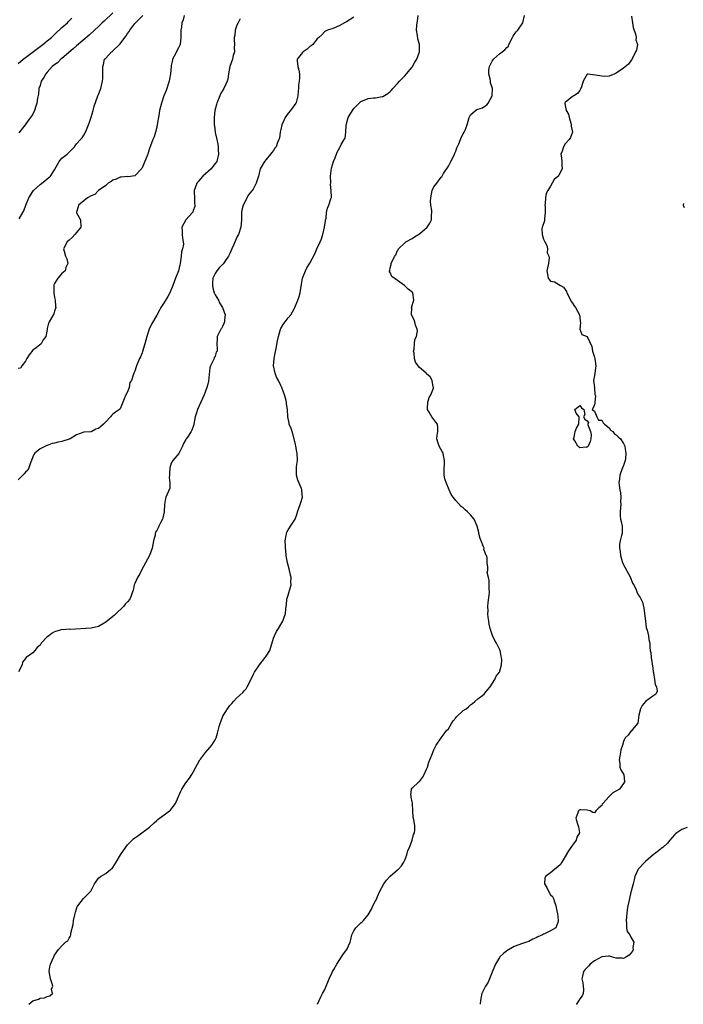
# Model space of a CAD drawing. Units: inches. Extents: x 2544000 to 2547000, y 1545000 to 1548000.
# Drawn here: x 2545643 to 2545825, y 1545000 to 1545270 of the extents above; entities that cross this region are included whole.
import ezdxf

# ---------------------------------------------------------------- set-up
doc = ezdxf.new("R2010")
doc.units = ezdxf.units.IN
doc.header["$MEASUREMENT"] = 0
doc.layers.add('LD25441545_2ft', color=143, linetype='Continuous')

msp = doc.modelspace()

# ---------------------------------------------------------------- linework, layer by layer
at = {"layer": 'LD25441545_2ft'}
for points, elevation in [([(2545688.55, 1545271), (2545688.22, 1545269.78), (2545687.86, 1545269), (2545687.77, 1545267.77), (2545687.65, 1545267), (2545687.59, 1545266.41), (2545687.6, 1545265), (2545687.38, 1545263), (2545687, 1545262.16), (2545685.81, 1545259.81), (2545685.36, 1545259), (2545685.28, 1545258.72), (2545685, 1545257.31), (2545684.92, 1545257), (2545684.76, 1545255), (2545684.46, 1545253.54), (2545684.4, 1545253), (2545683.56, 1545250.44), (2545682.98, 1545248.98), (2545682.29, 1545247), (2545682.06, 1545245.94), (2545681.79, 1545245), (2545681.54, 1545243.54), (2545681.36, 1545242.64), (2545681.12, 1545241), (2545681, 1545240.39), (2545680.65, 1545239), (2545680.3, 1545237.7), (2545679.89, 1545237), (2545679.29, 1545235.29), (2545679, 1545234.53), (2545678.64, 1545233.36), (2545678.57, 1545233), (2545677, 1545229.28), (2545676.9, 1545229.1), (2545676.83, 1545229), (2545675, 1545227.02), (2545673.19, 1545226.81), (2545673, 1545226.85), (2545671.36, 1545226.64), (2545671, 1545226.66), (2545669.86, 1545226.14), (2545669, 1545225.86), (2545668.49, 1545225.51), (2545667.69, 1545225), (2545667, 1545224.41), (2545665.03, 1545223), (2545664.03, 1545221.97), (2545663, 1545221.59), (2545662.05, 1545221), (2545661, 1545220.22), (2545659.53, 1545219), (2545659.47, 1545218.53), (2545659, 1545217.11), (2545658.98, 1545217), (2545659, 1545216.94), (2545660.1, 1545215), (2545660.16, 1545213), (2545659, 1545211.56), (2545658.51, 1545211), (2545657.84, 1545210.16), (2545657, 1545209.4), (2545656.4, 1545209), (2545655.44, 1545207), (2545655.63, 1545206.37), (2545656, 1545205), (2545656.34, 1545204.34), (2545656.67, 1545203), (2545656.11, 1545201.89), (2545655.88, 1545201), (2545655, 1545200.25), (2545653.87, 1545199), (2545653, 1545197.57), (2545652.82, 1545197.18), (2545652.79, 1545197), (2545652.77, 1545195), (2545653, 1545193.75), (2545653.16, 1545193), (2545653.25, 1545191.25), (2545653.29, 1545191), (2545653, 1545189.96), (2545652.76, 1545189.24), (2545651.48, 1545187), (2545651.36, 1545186.64), (2545651, 1545185.18), (2545650.93, 1545185), (2545650.93, 1545184.93), (2545650.6, 1545183), (2545649.88, 1545182.12), (2545649.28, 1545181), (2545647.94, 1545179.94), (2545647, 1545179.25), (2545645.99, 1545178.01), (2545645.36, 1545177), (2545645, 1545176.22), (2545644, 1545175), (2545643.68, 1545174.32), (2545643, 1545174.28)], 7936), ([(2545643, 1545257.85), (2545644.41, 1545259), (2545645, 1545259.46), (2545649.73, 1545263), (2545651, 1545264.04), (2545652.11, 1545265), (2545652.56, 1545265.44), (2545653, 1545265.82), (2545655, 1545267.67), (2545656.51, 1545269), (2545656.72, 1545269.28), (2545657, 1545269.5), (2545657.73, 1545270.27)], 7930), ([(2545703.9, 1545270.1), (2545703.3, 1545269), (2545703, 1545268.3), (2545702.53, 1545267), (2545702.37, 1545265.63), (2545702.26, 1545265), (2545702.2, 1545264.2), (2545702.29, 1545263), (2545702.2, 1545262.2), (2545702.3, 1545261), (2545701.99, 1545259.99), (2545701.79, 1545259), (2545701.04, 1545257), (2545700.72, 1545255), (2545700.46, 1545253.54), (2545700.34, 1545253), (2545699.38, 1545251), (2545698.49, 1545249.51), (2545698.31, 1545249), (2545697.5, 1545247), (2545697.41, 1545246.59), (2545696.93, 1545245), (2545696.71, 1545243), (2545696.78, 1545241), (2545696.82, 1545240.82), (2545697.06, 1545238.94), (2545697.44, 1545237), (2545697.72, 1545235.72), (2545697.83, 1545235), (2545697.87, 1545234.13), (2545697.96, 1545233), (2545697.46, 1545231), (2545697, 1545230.39), (2545696.37, 1545229.63), (2545695.88, 1545229), (2545693.65, 1545227), (2545693, 1545226.27), (2545692.43, 1545225.57), (2545691.99, 1545225), (2545691.48, 1545223.48), (2545691.3, 1545223), (2545691.29, 1545222.71), (2545691.31, 1545221), (2545691.35, 1545219.35), (2545691.4, 1545219), (2545691.4, 1545218.6), (2545691, 1545217.53), (2545690.89, 1545217.11), (2545690.81, 1545217), (2545689, 1545215), (2545687.87, 1545213), (2545687.99, 1545211.99), (2545687.99, 1545211), (2545688.06, 1545209.94), (2545688.27, 1545209), (2545688.31, 1545208.31), (2545688.07, 1545207), (2545687.82, 1545206.18), (2545687.72, 1545205), (2545687.41, 1545203), (2545687.37, 1545202.63), (2545686.96, 1545201.04), (2545686.12, 1545199), (2545685.41, 1545197), (2545684.62, 1545195), (2545684.05, 1545193.95), (2545683, 1545192.37), (2545682.13, 1545191), (2545681.75, 1545190.25), (2545681, 1545188.86), (2545679.59, 1545186.41), (2545678.97, 1545185.03), (2545678.27, 1545183), (2545677.76, 1545181), (2545677.13, 1545178.87), (2545677, 1545178.51), (2545676.54, 1545177.46), (2545676.32, 1545177), (2545675.45, 1545175), (2545675.34, 1545174.66), (2545675, 1545173.52), (2545674.83, 1545173.17), (2545674.73, 1545173), (2545674.66, 1545172.66), (2545674.06, 1545171), (2545673.63, 1545170.37), (2545673.42, 1545169), (2545673, 1545167.82), (2545672.54, 1545167), (2545672.05, 1545165.95), (2545671, 1545163.17), (2545670.81, 1545163), (2545669.7, 1545162.3), (2545669, 1545161.69), (2545668.61, 1545161.39), (2545668.35, 1545161), (2545667, 1545159.67), (2545666.43, 1545159), (2545665.64, 1545158.36), (2545665, 1545157.81), (2545664.34, 1545157.66), (2545663.23, 1545157), (2545663, 1545156.93), (2545662.91, 1545156.91), (2545661, 1545156.8), (2545659, 1545156.09), (2545657.31, 1545155), (2545657, 1545154.88), (2545655, 1545154.27), (2545653.94, 1545154.06), (2545653, 1545153.81), (2545652.32, 1545153.68), (2545651, 1545153.18), (2545650.85, 1545153.15), (2545650.5, 1545153), (2545649, 1545152.26), (2545647.55, 1545151), (2545647.33, 1545150.67), (2545647, 1545150.02), (2545646.67, 1545149), (2545646.39, 1545148.39), (2545645.97, 1545147), (2545645.63, 1545146.36), (2545645, 1545145.88), (2545644.66, 1545145.34), (2545644.29, 1545145), (2545643, 1545143.7)], 7938), ([(2545735, 1545270.54), (2545733, 1545269.25), (2545732.5, 1545269), (2545731, 1545268.13), (2545729.56, 1545267.56), (2545729, 1545267.3), (2545727.85, 1545267), (2545727.26, 1545266.74), (2545727, 1545266.55), (2545726.3, 1545265.7), (2545725.48, 1545265), (2545725, 1545264.62), (2545723.79, 1545263), (2545723.34, 1545262.66), (2545723, 1545262.49), (2545722.27, 1545261.73), (2545721.17, 1545261), (2545721, 1545260.84), (2545719.49, 1545259), (2545719.47, 1545258.53), (2545719.67, 1545257), (2545719.98, 1545255.98), (2545720.13, 1545255), (2545720.1, 1545253.9), (2545720.06, 1545253), (2545719.89, 1545251.89), (2545719.83, 1545251), (2545719.75, 1545250.25), (2545719.72, 1545249), (2545719.19, 1545247.19), (2545719.12, 1545247), (2545717.66, 1545245), (2545717, 1545244.2), (2545716.21, 1545243), (2545715.81, 1545242.19), (2545715.26, 1545241), (2545715, 1545239.79), (2545714.8, 1545239), (2545714.63, 1545237.37), (2545714.52, 1545237), (2545714.15, 1545236.15), (2545713.73, 1545235), (2545713.39, 1545234.61), (2545713, 1545234.03), (2545712.53, 1545233.47), (2545712.21, 1545233), (2545711, 1545231.49), (2545710.58, 1545231), (2545709.38, 1545229), (2545708.89, 1545227), (2545708.42, 1545225.58), (2545708.29, 1545225), (2545707.4, 1545223.4), (2545707.14, 1545223), (2545707.07, 1545222.93), (2545707, 1545222.82), (2545706.19, 1545221.81), (2545704.67, 1545219), (2545704.36, 1545217.64), (2545704.23, 1545217), (2545704.24, 1545215), (2545704.06, 1545213), (2545703.38, 1545211), (2545703.27, 1545210.73), (2545703, 1545210.25), (2545702.64, 1545209.36), (2545702.02, 1545208.02), (2545701.58, 1545207), (2545701, 1545205.77), (2545700.77, 1545205.23), (2545700.64, 1545205), (2545699.89, 1545203.89), (2545699.33, 1545203), (2545699.17, 1545202.83), (2545699, 1545202.71), (2545698.16, 1545201.84), (2545697.51, 1545201), (2545697, 1545200.28), (2545696.4, 1545199), (2545696.28, 1545197.72), (2545696.26, 1545197), (2545696.36, 1545196.36), (2545696.79, 1545195), (2545697, 1545194.47), (2545697.89, 1545193), (2545698.2, 1545192.2), (2545699.02, 1545191), (2545699.73, 1545189), (2545699.59, 1545187.59), (2545699.56, 1545187), (2545699.4, 1545186.6), (2545699, 1545185.73), (2545698.75, 1545185.25), (2545698.6, 1545185), (2545698.12, 1545184.12), (2545697.59, 1545183), (2545697.58, 1545182.42), (2545697.44, 1545181), (2545697.57, 1545179.57), (2545697.55, 1545179), (2545697.31, 1545178.69), (2545697, 1545177.65), (2545696.75, 1545177.25), (2545696.72, 1545177), (2545696.6, 1545176.6), (2545695.75, 1545175), (2545695.55, 1545174.45), (2545695.2, 1545170.8), (2545695, 1545169.92), (2545694.75, 1545169), (2545693.98, 1545167), (2545692.14, 1545163), (2545691.86, 1545162.14), (2545691.54, 1545161), (2545691.2, 1545159), (2545691.16, 1545158.84), (2545690.61, 1545157.39), (2545690.43, 1545157), (2545689.41, 1545155.41), (2545689.07, 1545154.93), (2545689, 1545154.78), (2545688.34, 1545153.66), (2545688.06, 1545153), (2545687.04, 1545150.96), (2545685.38, 1545149), (2545685, 1545148.3), (2545684.55, 1545147), (2545684.5, 1545145.5), (2545684.47, 1545145), (2545684.39, 1545144.39), (2545684.6, 1545143), (2545684.57, 1545141.43), (2545683.83, 1545139.83), (2545683.54, 1545139), (2545683.42, 1545138.58), (2545683.09, 1545137), (2545683.01, 1545134.99), (2545682.7, 1545133.3), (2545682.6, 1545133), (2545682.15, 1545132.15), (2545681.61, 1545131), (2545681.4, 1545130.6), (2545681, 1545129.85), (2545680.65, 1545129.35), (2545680.58, 1545129), (2545680.55, 1545128.55), (2545680.15, 1545127), (2545679.77, 1545125), (2545678.98, 1545123), (2545677.91, 1545121), (2545676.78, 1545119), (2545676.25, 1545117.75), (2545675.69, 1545117), (2545675, 1545115.36), (2545674.82, 1545115), (2545674.5, 1545113.5), (2545674.37, 1545113), (2545673.99, 1545111.99), (2545673.58, 1545111), (2545673, 1545110.32), (2545672.37, 1545109.63), (2545671.93, 1545109), (2545669.8, 1545107), (2545669.38, 1545106.62), (2545669, 1545106.3), (2545667, 1545104.73), (2545665, 1545103.51), (2545663, 1545103.04), (2545657.25, 1545102.75), (2545657, 1545102.77), (2545655.34, 1545102.66), (2545655, 1545102.68), (2545654.53, 1545102.53), (2545653, 1545102.09), (2545652.3, 1545101.7), (2545651.39, 1545101), (2545651, 1545100.67), (2545649.35, 1545099), (2545649.2, 1545098.8), (2545649, 1545098.45), (2545648.25, 1545097.75), (2545647.61, 1545097), (2545647, 1545096.34), (2545645.23, 1545095), (2545645, 1545094.74), (2545644.21, 1545093.79), (2545644.07, 1545093), (2545643.13, 1545091.13)], 7940), ([(2545669, 1545271.68), (2545666.57, 1545269.43), (2545666.07, 1545269), (2545665, 1545267.95), (2545663.94, 1545267), (2545662.43, 1545265.57), (2545659, 1545262.68), (2545658.11, 1545261.89), (2545655, 1545259.21), (2545654.72, 1545259), (2545653.85, 1545258.15), (2545652.74, 1545257.26), (2545652.36, 1545257), (2545651, 1545255.48), (2545650.55, 1545255), (2545650.01, 1545253.99), (2545649.35, 1545253), (2545649, 1545251.78), (2545648.72, 1545251), (2545648.54, 1545249.46), (2545648.35, 1545248.35), (2545648.15, 1545247), (2545647.84, 1545246.16), (2545647.49, 1545245), (2545647, 1545243.95), (2545646.43, 1545243), (2545645.77, 1545242.23), (2545644.97, 1545241), (2545643.2, 1545238.8)], 7932), ([(2545643.3, 1545215.3), (2545644.28, 1545217), (2545644.53, 1545217.47), (2545645.07, 1545219), (2545645.9, 1545221), (2545647, 1545222.76), (2545647.21, 1545223), (2545649, 1545224.66), (2545650.31, 1545225.69), (2545651, 1545226.27), (2545651.43, 1545226.57), (2545651.86, 1545227), (2545653, 1545228.65), (2545654.24, 1545231), (2545655, 1545231.91), (2545656.46, 1545233), (2545656.75, 1545233.25), (2545657, 1545233.52), (2545657.75, 1545234.25), (2545658.42, 1545235), (2545659, 1545235.82), (2545660.08, 1545237), (2545660.51, 1545237.49), (2545661, 1545238.21), (2545661.48, 1545239), (2545661.7, 1545239.7), (2545662.49, 1545241.51), (2545663, 1545243.14), (2545663.61, 1545245), (2545663.89, 1545246.11), (2545664.87, 1545249), (2545665, 1545249.34), (2545665.5, 1545250.5), (2545665.63, 1545251), (2545665.83, 1545251.83), (2545666.14, 1545253), (2545666.23, 1545253.77), (2545666.26, 1545255), (2545666.18, 1545256.18), (2545666.22, 1545257), (2545666.44, 1545257.56), (2545666.72, 1545259), (2545667, 1545259.34), (2545668.61, 1545261), (2545668.85, 1545261.16), (2545669, 1545261.34), (2545670.8, 1545263), (2545671, 1545263.24), (2545672.22, 1545265), (2545672.61, 1545265.39), (2545673, 1545266.04), (2545673.41, 1545266.59), (2545673.59, 1545267), (2545675, 1545268.77), (2545675.17, 1545269), (2545677.16, 1545271)], 7934), ([(2545645.97, 1545000), (2545647, 1545000.94), (2545648.56, 1545001.44), (2545649, 1545001.72), (2545650.26, 1545001.74), (2545651, 1545002.13), (2545651.68, 1545002.32), (2545652.41, 1545003), (2545652.16, 1545004.16), (2545652.48, 1545005), (2545652.36, 1545005.64), (2545651.86, 1545007), (2545651.53, 1545009), (2545651.72, 1545010.28), (2545651.89, 1545011), (2545652.77, 1545013), (2545653, 1545013.44), (2545654.04, 1545015), (2545655, 1545016.03), (2545656.02, 1545017), (2545656.59, 1545017.41), (2545657, 1545018.1), (2545657.37, 1545018.63), (2545657.47, 1545019), (2545657.48, 1545019.48), (2545658.09, 1545021.91), (2545658.18, 1545023), (2545658.55, 1545024.55), (2545658.74, 1545025.26), (2545659, 1545026.19), (2545659.21, 1545026.79), (2545659.36, 1545027), (2545660.89, 1545029), (2545662.92, 1545031), (2545663.95, 1545033), (2545665, 1545034.53), (2545665.56, 1545035), (2545667, 1545035.82), (2545668.46, 1545037), (2545668.77, 1545037.23), (2545669, 1545037.51), (2545669.87, 1545039), (2545671.08, 1545041), (2545671.85, 1545042.15), (2545673, 1545043.75), (2545674.25, 1545045), (2545674.64, 1545045.36), (2545675, 1545045.66), (2545675.8, 1545046.2), (2545679, 1545048.59), (2545680.31, 1545049.69), (2545681, 1545050.33), (2545681.33, 1545050.67), (2545681.79, 1545051), (2545683, 1545051.96), (2545684.46, 1545053), (2545684.76, 1545053.24), (2545685, 1545053.44), (2545686.11, 1545055), (2545687, 1545056.96), (2545687.58, 1545058.42), (2545687.86, 1545059), (2545689, 1545060.71), (2545689.99, 1545062.01), (2545690.63, 1545063), (2545691, 1545063.64), (2545691.73, 1545065), (2545692.2, 1545065.8), (2545692.85, 1545067), (2545693, 1545067.22), (2545694.34, 1545069), (2545695, 1545069.78), (2545696.12, 1545071), (2545697, 1545072.46), (2545697.27, 1545073), (2545697.69, 1545074.31), (2545697.82, 1545075), (2545698.1, 1545076.1), (2545698.35, 1545077), (2545699, 1545078.71), (2545699.14, 1545079), (2545700.36, 1545081), (2545701, 1545081.88), (2545701.59, 1545082.41), (2545702.05, 1545083), (2545703, 1545083.98), (2545704.57, 1545085.43), (2545705, 1545085.93), (2545705.52, 1545086.48), (2545705.76, 1545087), (2545707, 1545089.29), (2545707.54, 1545090.46), (2545707.77, 1545091), (2545709.15, 1545093), (2545710.73, 1545095), (2545711, 1545095.44), (2545712, 1545097), (2545713, 1545100.32), (2545713.25, 1545101), (2545713.83, 1545102.17), (2545714.37, 1545103), (2545715, 1545104.09), (2545715.57, 1545105), (2545715.9, 1545106.1), (2545716.28, 1545107), (2545716.39, 1545108.39), (2545716.46, 1545109), (2545716.55, 1545109.45), (2545716.69, 1545111), (2545717, 1545112.12), (2545717.66, 1545114.34), (2545717.84, 1545115), (2545717.79, 1545115.79), (2545717.83, 1545117), (2545717.65, 1545117.65), (2545717.31, 1545119.31), (2545716.87, 1545121), (2545716.53, 1545123), (2545716.36, 1545124.36), (2545716.32, 1545125), (2545716.32, 1545125.68), (2545716.22, 1545127), (2545716.47, 1545128.47), (2545716.54, 1545129), (2545716.64, 1545129.36), (2545717, 1545130.03), (2545717.39, 1545130.61), (2545717.67, 1545131), (2545718.94, 1545133), (2545719.47, 1545134.53), (2545719.59, 1545135), (2545720.28, 1545137), (2545720.47, 1545137.53), (2545720.93, 1545139), (2545720.75, 1545140.75), (2545720.75, 1545141), (2545720.65, 1545141.35), (2545719.64, 1545143.64), (2545719.31, 1545145), (2545719.28, 1545147), (2545719.36, 1545147.36), (2545719.57, 1545149), (2545719.53, 1545151), (2545719.38, 1545151.38), (2545719.11, 1545153), (2545719, 1545153.52), (2545718.32, 1545156.32), (2545718.09, 1545157), (2545717.84, 1545157.84), (2545717.35, 1545159), (2545717.28, 1545159.28), (2545716.95, 1545161), (2545716.84, 1545163), (2545716.6, 1545164.6), (2545716.58, 1545165), (2545716.48, 1545165.52), (2545716.07, 1545167), (2545715.74, 1545167.74), (2545715.34, 1545169), (2545715, 1545169.62), (2545714.35, 1545171), (2545713.86, 1545171.86), (2545713.45, 1545173), (2545713.04, 1545175), (2545713.18, 1545177), (2545713.51, 1545178.49), (2545713.7, 1545179.7), (2545714.13, 1545181.87), (2545714.34, 1545183), (2545714.93, 1545185.07), (2545715, 1545185.21), (2545715.68, 1545186.32), (2545716.2, 1545187), (2545717, 1545188.11), (2545717.8, 1545189), (2545718.64, 1545190.64), (2545718.87, 1545191), (2545719.73, 1545193), (2545720.02, 1545193.98), (2545720.3, 1545195), (2545720.67, 1545197.33), (2545721.01, 1545199), (2545721.79, 1545201), (2545722.19, 1545201.81), (2545723, 1545203.09), (2545724.34, 1545205.66), (2545724.93, 1545207), (2545725.84, 1545209), (2545726.18, 1545209.82), (2545726.55, 1545211), (2545727.02, 1545213), (2545727.25, 1545214.75), (2545727.31, 1545215), (2545727.45, 1545215.45), (2545727.59, 1545217), (2545727.8, 1545218.2), (2545728.23, 1545219), (2545728.76, 1545220.76), (2545728.92, 1545221.08), (2545728.86, 1545223), (2545728.65, 1545224.65), (2545728.7, 1545225), (2545728.71, 1545225.29), (2545728.64, 1545227), (2545728.89, 1545229.11), (2545729.47, 1545231), (2545729.94, 1545231.94), (2545730.47, 1545233.53), (2545731.17, 1545234.83), (2545731.33, 1545235), (2545731.61, 1545235.61), (2545732.4, 1545237), (2545732.64, 1545237.36), (2545732.84, 1545239), (2545732.97, 1545240.97), (2545733.47, 1545243), (2545734.64, 1545245), (2545735, 1545245.49), (2545736.48, 1545247), (2545737, 1545247.45), (2545739, 1545248.2), (2545740.41, 1545248.41), (2545741, 1545248.43), (2545742.81, 1545248.81), (2545743, 1545248.81), (2545744.35, 1545249.65), (2545745, 1545250.16), (2545745.42, 1545250.58), (2545745.73, 1545251), (2545747, 1545252.33), (2545747.57, 1545253), (2545748.28, 1545253.72), (2545749, 1545254.44), (2545749.49, 1545255), (2545751, 1545256.83), (2545751.11, 1545257), (2545751.79, 1545258.21), (2545752.27, 1545259), (2545753.07, 1545261), (2545753.06, 1545263), (2545752.57, 1545264.57), (2545752.49, 1545265.51), (2545752.22, 1545267), (2545752.31, 1545268.31), (2545752.4, 1545269), (2545752.52, 1545269.48), (2545752.69, 1545271)], 7942), ([(2545725.08, 1545000), (2545725.98, 1545002.02), (2545726.47, 1545003), (2545727, 1545003.88), (2545727.45, 1545005), (2545727.92, 1545006.08), (2545728.24, 1545007), (2545729, 1545008.51), (2545729.22, 1545009), (2545729.56, 1545009.56), (2545730.34, 1545011), (2545731, 1545012), (2545731.7, 1545013), (2545732.21, 1545013.79), (2545733.16, 1545015), (2545734, 1545017), (2545734.2, 1545017.8), (2545734.48, 1545019), (2545735, 1545020.15), (2545735.57, 1545021), (2545736.3, 1545021.71), (2545737, 1545022.35), (2545737.36, 1545022.64), (2545737.73, 1545023), (2545739, 1545024.49), (2545739.92, 1545026.08), (2545740.25, 1545027), (2545741, 1545028.35), (2545741.31, 1545029), (2545741.53, 1545029.53), (2545742.21, 1545031), (2545743.25, 1545033), (2545743.97, 1545034.03), (2545745, 1545035.15), (2545747, 1545036.81), (2545747.29, 1545037), (2545748.09, 1545037.91), (2545748.77, 1545039), (2545749, 1545039.51), (2545749.58, 1545041), (2545749.87, 1545042.13), (2545750.28, 1545043), (2545751.02, 1545045), (2545751.42, 1545046.58), (2545751.65, 1545047), (2545751.76, 1545047.76), (2545751.76, 1545049), (2545751.48, 1545050.52), (2545751.37, 1545051), (2545751.28, 1545051.28), (2545751.21, 1545053), (2545751.08, 1545055), (2545751.09, 1545055.09), (2545751, 1545055.52), (2545750.79, 1545056.79), (2545750.72, 1545057), (2545750.7, 1545057.3), (2545750.84, 1545059), (2545751, 1545059.21), (2545752.89, 1545061), (2545753, 1545061.09), (2545753.88, 1545062.12), (2545754.28, 1545063), (2545755, 1545064.45), (2545755.2, 1545065), (2545755.63, 1545066.37), (2545756.54, 1545068.54), (2545756.76, 1545069.24), (2545757, 1545069.71), (2545757.62, 1545071), (2545758.96, 1545073), (2545759.83, 1545074.17), (2545760.48, 1545075), (2545761, 1545075.53), (2545761.85, 1545077), (2545762.29, 1545077.71), (2545763, 1545078.47), (2545763.23, 1545078.77), (2545765, 1545080.48), (2545765.84, 1545081), (2545766.46, 1545081.54), (2545767, 1545082.04), (2545767.57, 1545082.43), (2545768.19, 1545083), (2545769, 1545083.68), (2545770.75, 1545085), (2545771, 1545085.24), (2545771.74, 1545086.26), (2545772.44, 1545087), (2545773.68, 1545089), (2545774.1, 1545089.9), (2545774.96, 1545091), (2545775.52, 1545093), (2545775.59, 1545094.41), (2545775.57, 1545095), (2545775.45, 1545095.45), (2545775.2, 1545097), (2545774.18, 1545099), (2545773.67, 1545099.67), (2545773.03, 1545101.03), (2545772.38, 1545103), (2545772.15, 1545104.15), (2545772.01, 1545105), (2545771.86, 1545106.14), (2545771.78, 1545107), (2545771.83, 1545107.83), (2545771.79, 1545109), (2545771.9, 1545110.1), (2545772.15, 1545112.15), (2545772.19, 1545113), (2545772.12, 1545113.88), (2545772.17, 1545116.17), (2545771.95, 1545117), (2545771.62, 1545118.38), (2545771.76, 1545119), (2545771.78, 1545119.78), (2545771.64, 1545121), (2545771.6, 1545122.4), (2545771.37, 1545123), (2545771.22, 1545123.22), (2545771, 1545124.04), (2545770.67, 1545124.67), (2545770.75, 1545125), (2545770.63, 1545125.37), (2545769.94, 1545127), (2545769.69, 1545127.69), (2545769.31, 1545129), (2545769.27, 1545129.27), (2545768.89, 1545131), (2545768.34, 1545132.34), (2545768.03, 1545133), (2545767, 1545134.15), (2545766.57, 1545134.57), (2545766.18, 1545135), (2545765.55, 1545135.55), (2545765, 1545136.08), (2545764.46, 1545136.46), (2545763, 1545138.11), (2545762.26, 1545139), (2545761.76, 1545139.76), (2545761.18, 1545141), (2545760.31, 1545143), (2545759.98, 1545143.98), (2545759.84, 1545145), (2545759.85, 1545146.15), (2545759.8, 1545147), (2545759.86, 1545147.86), (2545759.91, 1545149), (2545759.63, 1545150.37), (2545759.54, 1545151), (2545759.35, 1545151.35), (2545758.41, 1545153), (2545758.2, 1545153.8), (2545757.8, 1545155), (2545757.88, 1545155.88), (2545758.06, 1545157), (2545758.03, 1545158.03), (2545757.96, 1545159), (2545757.55, 1545159.55), (2545756.66, 1545160.66), (2545756.45, 1545161), (2545755.7, 1545162.3), (2545755.25, 1545163), (2545755.27, 1545163.27), (2545755.29, 1545165), (2545755.68, 1545166.32), (2545756.14, 1545167), (2545756.84, 1545168.84), (2545756.87, 1545169), (2545756.8, 1545169.2), (2545756.48, 1545171), (2545755.97, 1545171.97), (2545755, 1545172.8), (2545754.84, 1545173), (2545753, 1545174.49), (2545752.69, 1545175), (2545751.97, 1545175.97), (2545751.7, 1545177), (2545751.55, 1545178.45), (2545751.43, 1545179), (2545751.54, 1545179.54), (2545751.7, 1545181), (2545751.8, 1545182.2), (2545752.23, 1545183), (2545752.54, 1545184.54), (2545752.42, 1545185), (2545751.92, 1545186.08), (2545751.73, 1545187), (2545751.56, 1545187.56), (2545751, 1545188.61), (2545750.9, 1545188.9), (2545750.85, 1545189), (2545750.9, 1545190.9), (2545750.88, 1545191), (2545751.48, 1545193), (2545751.18, 1545195), (2545751.11, 1545195.11), (2545749.98, 1545195.98), (2545748.94, 1545197), (2545747, 1545198.37), (2545746.07, 1545199), (2545745.5, 1545199.5), (2545745, 1545200.52), (2545744.82, 1545200.82), (2545744.81, 1545201), (2545744.88, 1545201.12), (2545745, 1545201.82), (2545745.26, 1545202.74), (2545745.26, 1545203), (2545745.45, 1545203.45), (2545746.24, 1545205), (2545746.56, 1545205.44), (2545747, 1545206.57), (2545747.19, 1545206.81), (2545747.26, 1545207), (2545749, 1545208.71), (2545749.34, 1545209), (2545751, 1545209.87), (2545751.7, 1545210.3), (2545753, 1545211.19), (2545755.12, 1545213), (2545755.9, 1545214.1), (2545756.3, 1545215), (2545756.3, 1545216.3), (2545756.45, 1545217), (2545756.47, 1545217.53), (2545756.19, 1545219), (2545756.07, 1545220.07), (2545756.11, 1545221), (2545756.54, 1545223), (2545757, 1545224.01), (2545757.76, 1545225), (2545759, 1545226.67), (2545759.18, 1545226.82), (2545759.65, 1545227.65), (2545761, 1545229.74), (2545761.61, 1545231), (2545762.35, 1545232.35), (2545762.68, 1545233), (2545762.76, 1545233.24), (2545763, 1545233.79), (2545763.32, 1545234.68), (2545763.81, 1545235.81), (2545764.24, 1545237), (2545764.47, 1545237.53), (2545765, 1545238.54), (2545765.28, 1545239), (2545765.52, 1545239.52), (2545766.15, 1545241), (2545766.65, 1545243), (2545767, 1545243.78), (2545768.36, 1545245), (2545768.8, 1545245.2), (2545769, 1545245.32), (2545770.29, 1545245.71), (2545771, 1545246.14), (2545771.49, 1545246.51), (2545771.86, 1545247), (2545772.97, 1545249), (2545773.03, 1545251), (2545772.54, 1545252.54), (2545772.5, 1545253), (2545772.41, 1545253.59), (2545772.02, 1545255), (2545772.06, 1545256.06), (2545772.21, 1545257), (2545773, 1545258.46), (2545773.34, 1545259), (2545775, 1545260.46), (2545775.75, 1545261), (2545776.44, 1545261.56), (2545777, 1545262.25), (2545777.4, 1545262.6), (2545777.53, 1545263), (2545778.57, 1545265), (2545778.68, 1545265.32), (2545779, 1545265.74), (2545779.51, 1545266.49), (2545780.03, 1545267), (2545781.42, 1545269), (2545781.87, 1545271)], 7944), ([(2545811.19, 1545270.81), (2545811.42, 1545269), (2545811.67, 1545267.67), (2545812.4, 1545265.6), (2545812.44, 1545265), (2545812.35, 1545264.35), (2545812.79, 1545263), (2545812.5, 1545261.5), (2545812.29, 1545261), (2545811.51, 1545259.51), (2545811.22, 1545259), (2545811.13, 1545258.87), (2545810.32, 1545257.68), (2545809, 1545256.52), (2545807, 1545255.22), (2545806.56, 1545255), (2545805, 1545254.34), (2545803.76, 1545254.24), (2545803, 1545254.34), (2545801.34, 1545254.66), (2545799.06, 1545254.94), (2545799, 1545254.89), (2545797.9, 1545253), (2545797.45, 1545251.45), (2545797.19, 1545250.81), (2545797, 1545250.43), (2545796.4, 1545249.6), (2545795.32, 1545249), (2545795, 1545248.79), (2545793, 1545247.18), (2545792.93, 1545247), (2545793, 1545246.32), (2545793.24, 1545245), (2545793.91, 1545243.91), (2545794.08, 1545243), (2545794.55, 1545241.45), (2545794.67, 1545241), (2545794.65, 1545240.65), (2545794.95, 1545239), (2545794.43, 1545237.57), (2545794.07, 1545237), (2545793, 1545235.84), (2545792.52, 1545235), (2545792.17, 1545233.83), (2545791.82, 1545233), (2545791.94, 1545231.94), (2545792.09, 1545231), (2545792.07, 1545229.93), (2545792.17, 1545229), (2545791.22, 1545227.22), (2545791.07, 1545227), (2545791, 1545226.91), (2545789.96, 1545226.04), (2545789, 1545224.2), (2545788.25, 1545223), (2545787.8, 1545222.2), (2545787.58, 1545221), (2545787.5, 1545219.5), (2545787.44, 1545219), (2545787.49, 1545218.51), (2545787.54, 1545217), (2545787.28, 1545215.28), (2545787.3, 1545214.7), (2545786.79, 1545213.21), (2545786.63, 1545213), (2545786.58, 1545212.58), (2545786.65, 1545211), (2545787, 1545209.69), (2545787.42, 1545209), (2545787.92, 1545207.92), (2545788.1, 1545207), (2545788.04, 1545205.96), (2545788.46, 1545205), (2545788.56, 1545204.56), (2545788.39, 1545203), (2545788.13, 1545201.87), (2545787.99, 1545201), (2545788.36, 1545199), (2545789, 1545198.18), (2545790.03, 1545198.03), (2545791.73, 1545197), (2545792.56, 1545196.56), (2545793, 1545195.92), (2545793.32, 1545195.31), (2545793.46, 1545195), (2545793.98, 1545194.02), (2545794.64, 1545192.64), (2545795, 1545192.11), (2545795.41, 1545191.41), (2545795.78, 1545191), (2545796.92, 1545189), (2545797, 1545188.31), (2545797.09, 1545187.09), (2545797.21, 1545186.79), (2545796.96, 1545185), (2545797.57, 1545183.57), (2545799, 1545183.03), (2545800.25, 1545180.25), (2545800.44, 1545179), (2545801, 1545177.38), (2545801.1, 1545177), (2545801.36, 1545175), (2545801, 1545172.34), (2545800.73, 1545171), (2545800.98, 1545169.02), (2545800.96, 1545168.96), (2545801, 1545168.83), (2545801.16, 1545167.16), (2545801.22, 1545167), (2545801.26, 1545166.74), (2545801.07, 1545165), (2545801, 1545164.18), (2545800.37, 1545163), (2545801, 1545162.59), (2545801.68, 1545161), (2545802.11, 1545160.11), (2545803, 1545160.1), (2545803.36, 1545159.36), (2545803.73, 1545159), (2545805, 1545157.95), (2545805.39, 1545157.39), (2545806.01, 1545157), (2545806.39, 1545156.39), (2545807, 1545156.06), (2545807.48, 1545155.48), (2545808.19, 1545155), (2545809, 1545153.65), (2545809.33, 1545153), (2545809.53, 1545151.53), (2545809.63, 1545151), (2545809.48, 1545149.48), (2545809.42, 1545149), (2545809, 1545147.64), (2545808.74, 1545147), (2545808.2, 1545145.8), (2545807.95, 1545145), (2545807.91, 1545143.91), (2545807.74, 1545143), (2545807.76, 1545142.24), (2545807.97, 1545141), (2545808.17, 1545140.17), (2545808.25, 1545139), (2545808.19, 1545137.81), (2545808.23, 1545137), (2545808.18, 1545136.18), (2545808.03, 1545135), (2545808.1, 1545133.9), (2545808.17, 1545133), (2545808.31, 1545132.31), (2545808.64, 1545131), (2545808.58, 1545129), (2545808.47, 1545128.47), (2545808.04, 1545127), (2545807.89, 1545126.11), (2545807.87, 1545125), (2545808.07, 1545124.07), (2545808.13, 1545123), (2545808.6, 1545121.4), (2545808.8, 1545120.8), (2545810.9, 1545117), (2545811, 1545116.7), (2545811.46, 1545115.46), (2545811.78, 1545115), (2545812.42, 1545113.58), (2545812.62, 1545113), (2545813, 1545112.24), (2545813.53, 1545111.53), (2545814.21, 1545110.21), (2545814.57, 1545108.57), (2545814.98, 1545104.98), (2545815.23, 1545103.23), (2545815.28, 1545103), (2545815.45, 1545102.55), (2545815.79, 1545101), (2545815.94, 1545099.94), (2545816.19, 1545099), (2545816.22, 1545097.78), (2545816.31, 1545097), (2545816.44, 1545096.44), (2545816.54, 1545095), (2545817, 1545092.08), (2545817.11, 1545091.11), (2545817.2, 1545090.8), (2545817.47, 1545089), (2545817.63, 1545087.63), (2545818, 1545087), (2545818.19, 1545085.81), (2545817.83, 1545085), (2545817, 1545084.45), (2545815, 1545082.99), (2545814.13, 1545081.87), (2545813.65, 1545081), (2545813.2, 1545079.2), (2545812.94, 1545077.06), (2545811.78, 1545075.78), (2545811.11, 1545074.89), (2545811, 1545074.84), (2545810.23, 1545073.78), (2545809.44, 1545073), (2545809, 1545072.05), (2545808.68, 1545071), (2545808.27, 1545069.73), (2545808.12, 1545069), (2545807.77, 1545067), (2545807.96, 1545066.04), (2545807.95, 1545065), (2545808.27, 1545064.27), (2545809, 1545063.09), (2545809.04, 1545063), (2545809.29, 1545061), (2545809, 1545060.54), (2545807.85, 1545059), (2545806.04, 1545057.96), (2545805, 1545056.92), (2545803.29, 1545055), (2545803.16, 1545054.84), (2545803, 1545054.45), (2545802.19, 1545053.81), (2545801.39, 1545053), (2545801, 1545052.44), (2545800.56, 1545052.56), (2545799.79, 1545053), (2545799, 1545053.21), (2545797.29, 1545053.29), (2545797, 1545053.27), (2545796.83, 1545053.17), (2545796.6, 1545053), (2545796.48, 1545052.48), (2545795.91, 1545051), (2545796.26, 1545049.74), (2545796.66, 1545048.66), (2545796.9, 1545047), (2545796.2, 1545045.8), (2545796.01, 1545045), (2545795, 1545043.58), (2545793.9, 1545042.1), (2545793, 1545040.48), (2545792.03, 1545039), (2545791.66, 1545038.34), (2545791, 1545037.66), (2545790.16, 1545037), (2545789, 1545036.04), (2545787.58, 1545035), (2545787.42, 1545034.58), (2545787.32, 1545033), (2545788, 1545032), (2545788.43, 1545031), (2545789, 1545030.01), (2545789.51, 1545029.51), (2545789.74, 1545029), (2545790.08, 1545028.08), (2545790.38, 1545027), (2545790.83, 1545025.17), (2545790.85, 1545025), (2545790.84, 1545024.84), (2545791, 1545024.05), (2545791.09, 1545023), (2545791.09, 1545022.91), (2545791, 1545022.42), (2545790.43, 1545021), (2545789, 1545020.14), (2545787.29, 1545019.29), (2545787, 1545019.21), (2545786.76, 1545019), (2545785.48, 1545018.52), (2545785, 1545018.24), (2545784.12, 1545017.88), (2545783, 1545017.24), (2545782.38, 1545017), (2545781, 1545016.58), (2545780.32, 1545016.32), (2545779, 1545015.86), (2545777, 1545014.69), (2545776.1, 1545013.9), (2545775.11, 1545013), (2545775, 1545012.86), (2545773.88, 1545011), (2545773.62, 1545010.38), (2545773, 1545008.81), (2545772.26, 1545007), (2545771.91, 1545006.09), (2545771.18, 1545005), (2545770.14, 1545003), (2545769.93, 1545002.07), (2545769.79, 1545001), (2545769.72, 1545000)], 7946), ([(2545825.42, 1545219.43), (2545825.37, 1545219), (2545825.65, 1545218.35)], 7948), ([(2545826.45, 1545048.45), (2545825, 1545047.89), (2545823.61, 1545047), (2545823.25, 1545046.75), (2545823, 1545046.42), (2545821.69, 1545045), (2545821, 1545044.15), (2545819.72, 1545043), (2545819.33, 1545042.67), (2545819, 1545042.41), (2545818.18, 1545041.82), (2545817.08, 1545041), (2545815, 1545039.15), (2545814.85, 1545039), (2545813.03, 1545037), (2545812.11, 1545035), (2545811.9, 1545034.1), (2545811.58, 1545033), (2545811.09, 1545031), (2545811, 1545030.73), (2545810.58, 1545029), (2545810.5, 1545028.5), (2545810.18, 1545027), (2545810, 1545026), (2545809.88, 1545025), (2545809.68, 1545023), (2545809.82, 1545022.18), (2545809.81, 1545021), (2545809.98, 1545019.98), (2545810.69, 1545019), (2545811, 1545018.36), (2545811.77, 1545017), (2545811.56, 1545015.56), (2545811.63, 1545015), (2545811.43, 1545014.57), (2545810.54, 1545013.46), (2545809.8, 1545013), (2545809, 1545012.56), (2545808.64, 1545012.64), (2545807, 1545012.68), (2545805.72, 1545013), (2545805.16, 1545013.16), (2545805, 1545013.19), (2545804.84, 1545013.16), (2545803, 1545013.04), (2545801, 1545011.88), (2545799.84, 1545011), (2545799.5, 1545010.5), (2545799, 1545010.09), (2545798.46, 1545009.54), (2545798, 1545009), (2545797.75, 1545007.75), (2545797.55, 1545007), (2545797.85, 1545005.85), (2545797.96, 1545005), (2545797.97, 1545003.97), (2545797.95, 1545003), (2545797.64, 1545002.36), (2545797, 1545001.52), (2545796.08, 1545000.08), (2545796.03, 1545000)], 7948)]:
    msp.add_lwpolyline(points, dxfattribs=dict(at, elevation=elevation))
at = {"layer": 'LD25441545_2ft', "elevation": 7946}
msp.add_lwpolyline([(2545795.43, 1545155.43), (2545795.76, 1545157), (2545796.09, 1545157.91), (2545796.71, 1545159), (2545796.84, 1545160.84), (2545796.78, 1545161), (2545795.98, 1545162.02), (2545795.65, 1545163), (2545797, 1545164.12), (2545797.49, 1545163.49), (2545798.06, 1545163), (2545798.35, 1545161.65), (2545798.02, 1545161), (2545798.35, 1545160.35), (2545799, 1545159.91), (2545799.41, 1545159.41), (2545799.19, 1545159), (2545799.17, 1545158.83), (2545799.89, 1545157), (2545800.1, 1545156.1), (2545800.05, 1545155), (2545799.79, 1545154.21), (2545799.33, 1545153), (2545799, 1545152.67), (2545798.72, 1545152.72), (2545797, 1545152.51), (2545796.75, 1545152.75), (2545796.44, 1545153), (2545795.6, 1545154.4), (2545795.3, 1545155)], close=True, dxfattribs=at)

doc.saveas('drawing.dxf')
